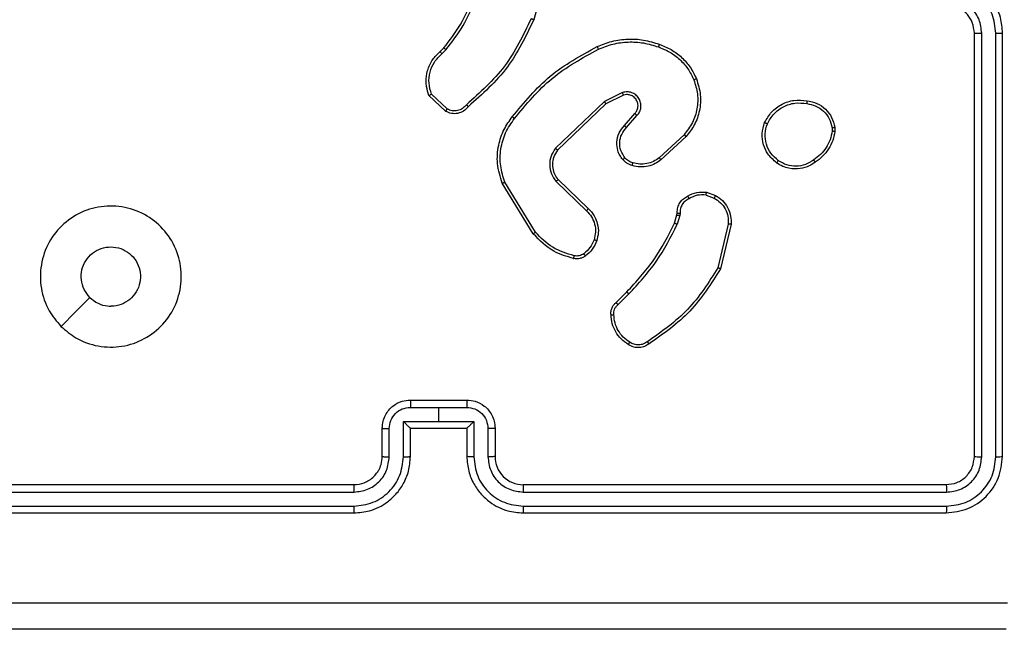
# Model space of a CAD drawing. Units: millimetres. Extents: x -4874 to 4839, y -3372 to 8409.
# Drawn here: x 191 to 261, y 2064 to 2107 of the extents above; entities that cross this region are included whole.
import ezdxf

# ---------------------------------------------------------------- set-up
doc = ezdxf.new("R2010")
doc.units = ezdxf.units.MM
doc.layers.add('Toestel 2D', color=7, linetype='Continuous', lineweight=20)

# ---------------------------------------------------------------- blocks, each defined once
blk = doc.blocks.new('1450')
at = {"color": 7, "linetype": 'Continuous', "lineweight": 25}
for p, q in [((963.4506, -21.9746), (963.3507, -22.3297)), ((966.4763, -25.4251), (966.4763, -22.4251)), ((966.5289, -25.4274), (966.5288, -22.4254)), ((966.6289, -25.4274), (966.6289, -22.4254)), ((966.6763, -25.4251), (966.6763, -22.4251)), ((962.6865, -22.5556), (962.7133, -22.5292)), ((962.6991, -22.5712), (962.7285, -22.5423)), ((962.7263, -22.979), (962.6081, -22.8664)), ((962.737, -22.9623), (962.6256, -22.8567)), ((963.9817, -22.8459), (963.8518, -22.9094)), ((963.9877, -22.8647), (963.8631, -22.9254)), ((963.8518, -22.9094), (963.5052, -23.241)), ((963.8631, -22.9254), (963.5204, -23.2534)), ((963.9945, -23.08), (964.0682, -22.9951)), ((964.0093, -23.0941), (964.0833, -23.0089)), ((965.4677, -23.0956), (965.4679, -23.1195)), ((965.4868, -23.0923), (965.487, -23.1218)), ((964.4172, -23.1445), (964.2411, -23.3079)), ((964.4314, -23.1578), (964.2534, -23.323)), ((963.5237, -23.4628), (963.7373, -23.6688)), ((963.3477, -23.8476), (963.1277, -23.4886)), ((963.3634, -23.8354), (963.1462, -23.4812)), ((963.5091, -23.4766), (963.7244, -23.6843)), ((964.5732, -23.5726), (964.6309, -23.5935)), ((964.5763, -23.5525), (964.6398, -23.5754)), ((964.3501, -23.7707), (964.3665, -23.7138)), ((964.3665, -23.7138), (964.3685, -23.6993)), ((964.3867, -23.717), (964.3688, -23.7794)), ((964.389, -23.7007), (964.3867, -23.717)), ((964.731, -23.7786), (964.6579, -24.0872)), ((964.7504, -23.7799), (964.6755, -24.095)), ((963.9352, -24.3345), (964.0109, -24.2588)), ((963.9487, -24.3503), (964.0254, -24.2736)), ((962.4763, -25.0251), (962.8763, -25.0251)), ((962.4762, -25.0771), (962.6763, -25.0771)), ((962.6763, -25.0771), (962.8765, -25.0771)), ((962.6763, -25.0771), (962.6763, -25.1772)), ((962.4262, -25.1772), (962.6763, -25.1772)), ((962.4262, -25.4274), (962.4262, -25.1772)), ((962.6763, -25.1772), (962.9265, -25.1772)), ((962.9265, -25.1772), (962.9265, -25.4274)), ((962.2763, -25.4251), (962.2763, -25.2251)), ((962.3261, -25.4274), (962.3261, -25.2272)), ((962.4763, -25.4251), (962.4763, -25.2251)), ((962.4763, -25.2251), (962.4763, -25.2251)), ((962.4763, -25.2251), (962.8763, -25.2251)), ((962.8763, -25.2251), (962.8763, -25.4251)), ((962.8764, -25.2251), (962.8763, -25.2251)), ((963.0266, -25.2272), (963.0266, -25.4274)), ((963.0763, -25.2251), (963.0763, -25.4251)), ((959.0763, -25.625), (962.0763, -25.625)), ((963.2763, -25.625), (966.2763, -25.625)), ((959.074, -25.6776), (962.076, -25.6775)), ((963.2767, -25.6775), (966.2787, -25.6776)), ((959.074, -25.7776), (962.076, -25.7776)), ((959.0763, -25.8251), (962.0763, -25.8251)), ((963.2763, -25.8251), (966.2763, -25.8251)), ((963.2767, -25.7776), (966.2787, -25.7776))]:
    blk.add_line(p, q, dxfattribs=at)
at = {"color": 7, "linetype": 'Continuous', "lineweight": 25, "flags": 128}
blk.add_lwpolyline([(959.998, -24.5034), (960.1004, -24.401), (960.2028, -24.2986)], dxfattribs=at)
at = {"color": 7, "linetype": 'Continuous', "lineweight": 25}
blk.add_arc((963.2763, -25.4251), 0.2, 179.99694, 270.00306, dxfattribs=at)
for points, knots in [([(966.6763, -22.4251), (966.6733, -22.3879), (966.6664, -22.3035), (966.6139, -22.201), (966.5437, -22.1232), (966.4699, -22.0711), (966.3789, -22.0328), (966.3114, -22.0277), (966.2763, -22.0251)], [0, 0, 0, 0, 0.177618, 0.403011, 0.534215, 0.677457, 0.832728, 1, 1, 1, 1]), ([(966.6289, -22.4254), (966.6233, -22.3796), (966.6121, -22.2881), (966.5321, -22.172), (966.4162, -22.0912), (966.3246, -22.0805), (966.2787, -22.0752)], [0, 0, 0, 0, 0.249908, 0.499855, 0.749544, 1, 1, 1, 1]), ([(962.7133, -22.5292), (962.7551, -22.4755), (962.8397, -22.367), (962.8938, -22.2404), (962.9212, -22.1765)], [0, 0, 0, 0, 0.494656, 1, 1, 1, 1]), ([(962.7285, -22.5423), (962.7715, -22.487), (962.8575, -22.3764), (962.9126, -22.2476), (962.9401, -22.1832)], [0, 0, 0, 0, 0.500012, 1, 1, 1, 1]), ([(966.5288, -22.4254), (966.525, -22.3926), (966.5174, -22.3271), (966.4596, -22.2443), (966.3767, -22.1872), (966.3113, -22.1793), (966.2787, -22.1753)], [0, 0, 0, 0, 0.250438, 0.500126, 0.750059, 1, 1, 1, 1]), ([(966.4763, -22.4251), (966.4735, -22.3994), (966.4681, -22.3514), (966.429, -22.2902), (966.3814, -22.2517), (966.3286, -22.2292), (966.2947, -22.2265), (966.2763, -22.2251)], [0, 0, 0, 0, 0.244441, 0.45735, 0.675435, 0.82455, 1, 1, 1, 1]), ([(963.3319, -22.3234), (963.2759, -22.4403), (963.1638, -22.674), (962.9699, -22.846), (962.873, -22.932)], [0, 0, 0, 0, 0.499997, 1, 1, 1, 1]), ([(963.3507, -22.3297), (963.2952, -22.4465), (963.1826, -22.6832), (962.9867, -22.8575), (962.8874, -22.9459)], [0, 0, 0, 0, 0.493272, 1, 1, 1, 1]), ([(963.3507, -22.3297), (963.3505, -22.3297), (963.3501, -22.3296), (963.3473, -22.3286), (963.3438, -22.3275), (963.3404, -22.3263), (963.3364, -22.3249), (963.3334, -22.3239), (963.3319, -22.3234)], [0, 0, 0, 0, 0.201488, 0.434637, 0.563151, 0.700401, 0.846246, 1, 1, 1, 1]), ([(963.8012, -22.5204), (963.8354, -22.5066), (963.9055, -22.4784), (964.0174, -22.4641), (964.1322, -22.4695), (964.2043, -22.4922), (964.2415, -22.5039)], [0, 0, 0, 0, 0.243396, 0.500006, 0.742016, 1, 1, 1, 1]), ([(963.81, -22.5387), (963.8439, -22.5252), (963.9117, -22.4982), (964.0209, -22.485), (964.1308, -22.4901), (964.2004, -22.512), (964.2352, -22.523)], [0, 0, 0, 0, 0.249943, 0.499987, 0.750051, 1, 1, 1, 1]), ([(966.4763, -22.4251), (966.4765, -22.4251), (966.477, -22.4251), (966.4802, -22.4252), (966.485, -22.4253), (966.4916, -22.4253), (966.4997, -22.4254), (966.5088, -22.4254), (966.5187, -22.4254), (966.5254, -22.4254), (966.5288, -22.4254)], [0, 0, 0, 0, 0.12517, 0.250179, 0.375211, 0.499975, 0.624758, 0.749819, 0.874953, 1, 1, 1, 1]), ([(966.6289, -22.4254), (966.6352, -22.4254), (966.6477, -22.4254), (966.6634, -22.4253), (966.6742, -22.4252), (966.6756, -22.4251), (966.6763, -22.4251)], [0, 0, 0, 0, 0.250156, 0.499852, 0.749667, 1, 1, 1, 1]), ([(962.6081, -22.8664), (962.6012, -22.8458), (962.5906, -22.8141), (962.5861, -22.7545), (962.5946, -22.6876), (962.6286, -22.6118), (962.6679, -22.5736), (962.6865, -22.5556)], [0, 0, 0, 0, 0.190174, 0.290651, 0.522247, 0.77514, 1, 1, 1, 1]), ([(962.6865, -22.5556), (962.6866, -22.5558), (962.687, -22.5563), (962.6899, -22.5599), (962.6942, -22.5651), (962.6975, -22.5692), (962.6991, -22.5712)], [0, 0, 0, 0, 0.250245, 0.500124, 0.749653, 1, 1, 1, 1]), ([(962.7133, -22.5292), (962.7135, -22.5295), (962.7141, -22.53), (962.7182, -22.5335), (962.7232, -22.5378), (962.7267, -22.5408), (962.7285, -22.5423)], [0, 0, 0, 0, 0.279915, 0.5589956, 0.779631, 1, 1, 1, 1]), ([(963.1988, -23.0177), (963.2833, -22.9155), (963.4522, -22.7111), (963.6849, -22.584), (963.8012, -22.5204)], [0, 0, 0, 0, 0.50013, 1, 1, 1, 1]), ([(963.2148, -23.0302), (963.2983, -22.9293), (963.4653, -22.7275), (963.6951, -22.6016), (963.81, -22.5387)], [0, 0, 0, 0, 0.499997, 1, 1, 1, 1]), ([(963.8012, -22.5204), (963.8014, -22.5207), (963.8017, -22.5212), (963.8037, -22.5254), (963.8066, -22.5315), (963.8088, -22.5363), (963.81, -22.5387)], [0, 0, 0, 0, 0.250683, 0.500127, 0.749692, 1, 1, 1, 1]), ([(964.2415, -22.5039), (964.2415, -22.5042), (964.2414, -22.5046), (964.2405, -22.5076), (964.2393, -22.5112), (964.2381, -22.5146), (964.2368, -22.5186), (964.2357, -22.5215), (964.2352, -22.523)], [0, 0, 0, 0, 0.2092407, 0.4453022, 0.573478, 0.7088104, 0.8514028, 1, 1, 1, 1]), ([(964.2352, -22.523), (964.2627, -22.5339), (964.3175, -22.5558), (964.3881, -22.6102), (964.4478, -22.6763), (964.4738, -22.7294), (964.4868, -22.7559)], [0, 0, 0, 0, 0.249932, 0.500007, 0.750078, 1, 1, 1, 1]), ([(964.2415, -22.5039), (964.2703, -22.5153), (964.3279, -22.5381), (964.402, -22.5949), (964.4643, -22.6645), (964.4913, -22.7202), (964.5049, -22.748)], [0, 0, 0, 0, 0.250004, 0.500008, 0.750006, 1, 1, 1, 1]), ([(962.6256, -22.8567), (962.6182, -22.8313), (962.6034, -22.7807), (962.6122, -22.701), (962.6428, -22.6269), (962.6804, -22.5898), (962.6991, -22.5712)], [0, 0, 0, 0, 0.249978, 0.499964, 0.749816, 1, 1, 1, 1]), ([(964.4868, -22.7559), (964.4973, -22.7891), (964.5183, -22.8556), (964.5129, -22.9611), (964.4815, -23.062), (964.4386, -23.117), (964.4172, -23.1445)], [0, 0, 0, 0, 0.249994, 0.49997, 0.749878, 1, 1, 1, 1]), ([(964.5049, -22.748), (964.5166, -22.7858), (964.5396, -22.8595), (964.5307, -22.9735), (964.4958, -23.0763), (964.4525, -23.1311), (964.4314, -23.1578)], [0, 0, 0, 0, 0.26842, 0.524563, 0.768403, 1, 1, 1, 1]), ([(964.5049, -22.748), (964.5046, -22.7482), (964.504, -22.7485), (964.4999, -22.7503), (964.494, -22.7529), (964.4892, -22.7549), (964.4868, -22.7559)], [0, 0, 0, 0, 0.249753, 0.499782, 0.749709, 1, 1, 1, 1]), ([(962.6081, -22.8665), (962.6083, -22.8663), (962.6087, -22.8661), (962.6115, -22.8645), (962.6149, -22.8627), (962.618, -22.8609), (962.6217, -22.8589), (962.6243, -22.8574), (962.6256, -22.8567)], [0, 0, 0, 0, 0.213656, 0.450719, 0.578522, 0.712782, 0.853545, 1, 1, 1, 1]), ([(964.0833, -23.0089), (964.0901, -23.0003), (964.1038, -22.9831), (964.1125, -22.9506), (964.1105, -22.9175), (964.0979, -22.8867), (964.0759, -22.8616), (964.0469, -22.8454), (964.0139, -22.8388), (963.9924, -22.8435), (963.9817, -22.8459)], [0, 0, 0, 0, 0.125102, 0.250174, 0.374956, 0.500007, 0.624893, 0.749998, 0.875001, 1, 1, 1, 1]), ([(963.9877, -22.8647), (963.9876, -22.8644), (963.9875, -22.8637), (963.9862, -22.8595), (963.9841, -22.8533), (963.9825, -22.8484), (963.9817, -22.8459)], [0, 0, 0, 0, 0.249789, 0.499844, 0.749512, 1, 1, 1, 1]), ([(964.0682, -22.9951), (964.0737, -22.9884), (964.0847, -22.9749), (964.0914, -22.9506), (964.091, -22.9263), (964.083, -22.9014), (964.0676, -22.8819), (964.0501, -22.8699), (964.0321, -22.8624), (964.0106, -22.8592), (963.9948, -22.863), (963.9877, -22.8647)], [0, 0, 0, 0, 0.121966, 0.248438, 0.350805, 0.467227, 0.616985, 0.696792, 0.769103, 0.895957, 1, 1, 1, 1]), ([(964.989, -23.0586), (965.0039, -23.0325), (965.0343, -22.9795), (965.109, -22.9255), (965.1973, -22.895), (965.2582, -22.9008), (965.2895, -22.9038)], [0, 0, 0, 0, 0.2453269, 0.500048, 0.7427187, 1, 1, 1, 1]), ([(965.2895, -22.9038), (965.2896, -22.904), (965.2897, -22.9046), (965.2893, -22.9079), (965.2889, -22.9117), (965.2884, -22.9153), (965.2879, -22.9194), (965.2875, -22.9223), (965.2872, -22.9238)], [0, 0, 0, 0, 0.218985, 0.458072, 0.585685, 0.718408, 0.856691, 1, 1, 1, 1]), ([(965.2895, -22.9038), (965.3137, -22.9086), (965.3619, -22.9184), (965.4226, -22.9615), (965.4687, -23.0203), (965.4807, -23.0681), (965.4868, -23.0923)], [0, 0, 0, 0, 0.249991, 0.500011, 0.746644, 1, 1, 1, 1]), ([(962.8874, -22.9459), (962.877, -22.9572), (962.8561, -22.9796), (962.8127, -22.9958), (962.767, -22.9973), (962.7398, -22.9851), (962.7263, -22.979)], [0, 0, 0, 0, 0.25494, 0.506608, 0.754939, 1, 1, 1, 1]), ([(962.7263, -22.979), (962.7264, -22.9788), (962.7267, -22.9785), (962.7284, -22.9758), (962.7305, -22.9726), (962.7324, -22.9696), (962.7346, -22.9661), (962.7362, -22.9636), (962.737, -22.9623)], [0, 0, 0, 0, 0.21552, 0.453392, 0.58118, 0.714955, 0.854825, 1, 1, 1, 1]), ([(962.873, -22.932), (962.8645, -22.9416), (962.8474, -22.9607), (962.8113, -22.9755), (962.7722, -22.9777), (962.7487, -22.9675), (962.737, -22.9623)], [0, 0, 0, 0, 0.2499678, 0.499886, 0.7496107, 1, 1, 1, 1]), ([(962.8874, -22.9459), (962.8872, -22.9457), (962.8868, -22.9453), (962.8843, -22.9429), (962.8815, -22.9402), (962.8789, -22.9377), (962.8761, -22.935), (962.874, -22.933), (962.873, -22.932)], [0, 0, 0, 0, 0.228364, 0.470332, 0.596841, 0.727403, 0.862052, 1, 1, 1, 1]), ([(963.8631, -22.9254), (963.863, -22.9253), (963.8628, -22.9249), (963.8612, -22.9226), (963.8592, -22.9197), (963.8571, -22.9168), (963.8546, -22.9133), (963.8528, -22.9107), (963.8518, -22.9094)], [0, 0, 0, 0, 0.194196, 0.425343, 0.554744, 0.693693, 0.842441, 1, 1, 1, 1]), ([(965.008, -23.0667), (965.0222, -23.0423), (965.0508, -22.9933), (965.1208, -22.9428), (965.2026, -22.9153), (965.259, -22.921), (965.2872, -22.9238)], [0, 0, 0, 0, 0.249959, 0.499921, 0.749753, 1, 1, 1, 1]), ([(965.2872, -22.9238), (965.3092, -22.9283), (965.3532, -22.9372), (965.4092, -22.9763), (965.4513, -23.0302), (965.4622, -23.0738), (965.4677, -23.0956)], [0, 0, 0, 0, 0.249949, 0.49992, 0.74976, 1, 1, 1, 1]), ([(963.1277, -23.4886), (963.1135, -23.4427), (963.0864, -23.3549), (963.097, -23.2222), (963.1342, -23.108), (963.178, -23.0467), (963.1988, -23.0177)], [0, 0, 0, 0, 0.286587, 0.54881, 0.786609, 1, 1, 1, 1]), ([(963.1462, -23.4812), (963.1341, -23.4431), (963.1099, -23.3667), (963.1136, -23.2456), (963.1458, -23.1287), (963.1918, -23.063), (963.2148, -23.0302)], [0, 0, 0, 0, 0.249989, 0.49996, 0.74989, 1, 1, 1, 1]), ([(963.2148, -23.0302), (963.2135, -23.0293), (963.2111, -23.0274), (963.2077, -23.0247), (963.2048, -23.0225), (963.2018, -23.0201), (963.1993, -23.0182), (963.199, -23.0179), (963.1988, -23.0177)], [0, 0, 0, 0, 0.150047, 0.293123, 0.429119, 0.557155, 0.792986, 1, 1, 1, 1]), ([(964.0682, -22.9951), (964.0683, -22.9951), (964.0686, -22.9953), (964.0703, -22.9969), (964.0728, -22.9992), (964.0756, -23.0019), (964.0792, -23.0051), (964.0819, -23.0076), (964.0833, -23.0089)], [0, 0, 0, 0, 0.156045, 0.374399, 0.507017, 0.655448, 0.819977, 1, 1, 1, 1]), ([(963.9823, -23.3216), (963.9746, -23.3113), (963.96, -23.2916), (963.9436, -23.2499), (963.9371, -23.1956), (963.952, -23.1309), (963.9805, -23.0967), (963.9945, -23.08)], [0, 0, 0, 0, 0.145254, 0.275985, 0.502105, 0.756325, 1, 1, 1, 1]), ([(963.9978, -23.3089), (963.9868, -23.2923), (963.9649, -23.2593), (963.9577, -23.1991), (963.971, -23.1399), (963.9965, -23.1094), (964.0093, -23.0941)], [0, 0, 0, 0, 0.249939, 0.499876, 0.749637, 1, 1, 1, 1]), ([(963.9945, -23.08), (963.9946, -23.0802), (963.995, -23.0805), (963.9972, -23.0827), (964, -23.0853), (964.0027, -23.0879), (964.0059, -23.0909), (964.0081, -23.093), (964.0093, -23.0941)], [0, 0, 0, 0, 0.206414, 0.441141, 0.569472, 0.705601, 0.849325, 1, 1, 1, 1]), ([(965.0736, -23.3441), (965.051, -23.3243), (965.0105, -23.2888), (964.9773, -23.2142), (964.9663, -23.136), (964.9814, -23.0843), (964.989, -23.0586)], [0, 0, 0, 0, 0.277674, 0.499897, 0.750878, 1, 1, 1, 1]), ([(964.989, -23.0586), (964.9892, -23.0587), (964.9897, -23.0589), (964.9928, -23.0602), (964.9964, -23.0618), (964.9998, -23.0633), (965.0038, -23.0649), (965.0065, -23.0661), (965.008, -23.0667)], [0, 0, 0, 0, 0.216902, 0.455759, 0.582998, 0.716597, 0.855513, 1, 1, 1, 1]), ([(965.0858, -23.3282), (965.0671, -23.3121), (965.0297, -23.28), (964.9979, -23.2121), (964.9876, -23.1378), (965.0012, -23.0904), (965.008, -23.0667)], [0, 0, 0, 0, 0.25024, 0.500072, 0.750041, 1, 1, 1, 1]), ([(965.4677, -23.0956), (965.4702, -23.0952), (965.4753, -23.0944), (965.4816, -23.0934), (965.4859, -23.0926), (965.4865, -23.0924), (965.4868, -23.0923)], [0, 0, 0, 0, 0.250064, 0.499992, 0.750079, 1, 1, 1, 1]), ([(964.4314, -23.1578), (964.4312, -23.1576), (964.4307, -23.1571), (964.4275, -23.1541), (964.4228, -23.1497), (964.419, -23.1463), (964.4172, -23.1445)], [0, 0, 0, 0, 0.249727, 0.49996, 0.749616, 1, 1, 1, 1]), ([(965.4679, -23.1195), (965.4638, -23.14), (965.4555, -23.181), (965.4264, -23.237), (965.3876, -23.2868), (965.3538, -23.3113), (965.3368, -23.3236)], [0, 0, 0, 0, 0.249925, 0.499969, 0.75009, 1, 1, 1, 1]), ([(965.487, -23.1218), (965.4828, -23.1434), (965.4743, -23.1868), (965.4438, -23.2465), (965.4024, -23.2999), (965.366, -23.3263), (965.3477, -23.3396)], [0, 0, 0, 0, 0.246996, 0.495973, 0.746962, 1, 1, 1, 1]), ([(965.487, -23.1218), (965.4867, -23.1218), (965.4859, -23.1218), (965.4809, -23.1212), (965.4746, -23.1204), (965.4701, -23.1198), (965.4679, -23.1195)], [0, 0, 0, 0, 0.279936, 0.559231, 0.779351, 1, 1, 1, 1]), ([(963.5052, -23.241), (963.4934, -23.259), (963.4698, -23.2949), (963.4608, -23.3596), (963.4722, -23.4239), (963.4968, -23.4591), (963.5091, -23.4766)], [0, 0, 0, 0, 0.250295, 0.500119, 0.750036, 1, 1, 1, 1]), ([(963.5204, -23.2534), (963.5102, -23.269), (963.4896, -23.3001), (963.4811, -23.355), (963.4879, -23.3978), (963.5021, -23.4338), (963.5151, -23.4513), (963.5237, -23.4628)], [0, 0, 0, 0, 0.24419, 0.489921, 0.713045, 0.811038, 1, 1, 1, 1]), ([(963.5204, -23.2534), (963.5202, -23.2532), (963.5197, -23.2529), (963.5162, -23.2501), (963.5112, -23.246), (963.5072, -23.2427), (963.5052, -23.241)], [0, 0, 0, 0, 0.249899, 0.500134, 0.749842, 1, 1, 1, 1]), ([(963.9823, -23.3216), (963.9826, -23.3214), (963.9831, -23.3211), (963.9867, -23.3182), (963.9918, -23.314), (963.9958, -23.3106), (963.9978, -23.3089)], [0, 0, 0, 0, 0.250256, 0.500019, 0.74986, 1, 1, 1, 1]), ([(964.0481, -23.3635), (964.0357, -23.3588), (964.0218, -23.3537), (964.0073, -23.3439), (963.9966, -23.3363), (963.9885, -23.3279), (963.9823, -23.3216)], [0, 0, 0, 0, 0.499397, 0.560101, 0.663839, 1, 1, 1, 1]), ([(964.0542, -23.3447), (964.0435, -23.3407), (964.0222, -23.3327), (964.0059, -23.3168), (963.9978, -23.3089)], [0, 0, 0, 0, 0.499941, 1, 1, 1, 1]), ([(964.2534, -23.323), (964.24, -23.3327), (964.2123, -23.3526), (964.1619, -23.3699), (964.1054, -23.3764), (964.0676, -23.3679), (964.0481, -23.3635)], [0, 0, 0, 0, 0.226424, 0.468585, 0.72644, 1, 1, 1, 1]), ([(964.2411, -23.3079), (964.2276, -23.3175), (964.2006, -23.3367), (964.1527, -23.3517), (964.1027, -23.356), (964.0704, -23.3484), (964.0542, -23.3447)], [0, 0, 0, 0, 0.250024, 0.499983, 0.749974, 1, 1, 1, 1]), ([(964.2534, -23.323), (964.2532, -23.3228), (964.2528, -23.3223), (964.2501, -23.3188), (964.246, -23.3138), (964.2428, -23.3099), (964.2411, -23.3079)], [0, 0, 0, 0, 0.249726, 0.499714, 0.749569, 1, 1, 1, 1]), ([(965.3368, -23.3236), (965.3178, -23.3358), (965.2799, -23.3603), (965.2122, -23.3716), (965.144, -23.363), (965.1053, -23.3398), (965.0858, -23.3282)], [0, 0, 0, 0, 0.249964, 0.499942, 0.749787, 1, 1, 1, 1]), ([(965.3477, -23.3396), (965.3476, -23.3394), (965.3474, -23.3389), (965.3457, -23.3363), (965.3436, -23.3333), (965.3416, -23.3304), (965.3393, -23.3271), (965.3377, -23.3248), (965.3368, -23.3236)], [0, 0, 0, 0, 0.2182649, 0.4569385, 0.5845408, 0.7174116, 0.8564437, 1, 1, 1, 1]), ([(964.0481, -23.3635), (964.0483, -23.3632), (964.0486, -23.3626), (964.05, -23.3584), (964.052, -23.3521), (964.0535, -23.3472), (964.0542, -23.3447)], [0, 0, 0, 0, 0.250161, 0.500105, 0.750005, 1, 1, 1, 1]), ([(965.0736, -23.3441), (965.0738, -23.3439), (965.0744, -23.3435), (965.0773, -23.3399), (965.0813, -23.3346), (965.0843, -23.3304), (965.0858, -23.3282)], [0, 0, 0, 0, 0.250155, 0.499797, 0.749901, 1, 1, 1, 1]), ([(965.3477, -23.3396), (965.3337, -23.3491), (965.3015, -23.3711), (965.2371, -23.39), (965.1717, -23.388), (965.1148, -23.3704), (965.0877, -23.3531), (965.0736, -23.3441)], [0, 0, 0, 0, 0.172901, 0.397073, 0.672254, 0.829696, 1, 1, 1, 1]), ([(963.5237, -23.4628), (963.5235, -23.4631), (963.5232, -23.4636), (963.5198, -23.4668), (963.5149, -23.4714), (963.511, -23.4749), (963.5091, -23.4766)], [0, 0, 0, 0, 0.250371, 0.499741, 0.749866, 1, 1, 1, 1]), ([(963.1277, -23.4886), (963.128, -23.4885), (963.1286, -23.4883), (963.1329, -23.4867), (963.139, -23.4842), (963.1438, -23.4822), (963.1462, -23.4812)], [0, 0, 0, 0, 0.250034, 0.500032, 0.749835, 1, 1, 1, 1]), ([(964.3685, -23.6993), (964.3691, -23.6864), (964.3703, -23.6608), (964.3866, -23.626), (964.4107, -23.5974), (964.4321, -23.5857), (964.4426, -23.58)], [0, 0, 0, 0, 0.259334, 0.512451, 0.759332, 1, 1, 1, 1]), ([(964.4525, -23.5981), (964.443, -23.6032), (964.4241, -23.6134), (964.4032, -23.6386), (964.39, -23.6685), (964.3893, -23.69), (964.389, -23.7007)], [0, 0, 0, 0, 0.250074, 0.499961, 0.749938, 1, 1, 1, 1]), ([(964.4426, -23.58), (964.4636, -23.5693), (964.5057, -23.5479), (964.5528, -23.551), (964.5763, -23.5525)], [0, 0, 0, 0, 0.499989, 1, 1, 1, 1]), ([(964.4426, -23.58), (964.4427, -23.5802), (964.4431, -23.5807), (964.4448, -23.5838), (964.4467, -23.5873), (964.4484, -23.5906), (964.4504, -23.5942), (964.4518, -23.5968), (964.4525, -23.5981)], [0, 0, 0, 0, 0.227363, 0.468673, 0.595361, 0.726423, 0.861518, 1, 1, 1, 1]), ([(964.5732, -23.5726), (964.5519, -23.5714), (964.5094, -23.5689), (964.4714, -23.5884), (964.4525, -23.5981)], [0, 0, 0, 0, 0.499993, 1, 1, 1, 1]), ([(964.5732, -23.5726), (964.5735, -23.5711), (964.574, -23.5682), (964.5747, -23.5642), (964.5753, -23.5606), (964.5759, -23.5567), (964.5764, -23.5533), (964.5763, -23.5528), (964.5763, -23.5525)], [0, 0, 0, 0, 0.141178, 0.278138, 0.409867, 0.537194, 0.777678, 1, 1, 1, 1]), ([(964.6398, -23.5754), (964.6397, -23.5758), (964.6395, -23.5765), (964.6371, -23.5814), (964.6341, -23.5873), (964.6319, -23.5914), (964.6309, -23.5935)], [0, 0, 0, 0, 0.280094, 0.559, 0.779401, 1, 1, 1, 1]), ([(964.6309, -23.5935), (964.6465, -23.6036), (964.6778, -23.624), (964.7109, -23.6698), (964.7311, -23.7226), (964.731, -23.76), (964.731, -23.7786)], [0, 0, 0, 0, 0.250055, 0.500009, 0.749947, 1, 1, 1, 1]), ([(964.6398, -23.5754), (964.6571, -23.5866), (964.6917, -23.609), (964.7292, -23.661), (964.751, -23.7198), (964.7506, -23.7609), (964.7504, -23.7799)], [0, 0, 0, 0, 0.250076, 0.500007, 0.769738, 1, 1, 1, 1]), ([(959.9979, -24.5034), (959.9678, -24.4678), (959.9015, -24.3894), (959.8495, -24.2354), (959.8492, -24.065), (959.905, -23.9031), (960.0124, -23.7702), (960.1568, -23.6783), (960.3239, -23.6418), (960.4946, -23.6606), (960.6476, -23.736), (960.7688, -23.858), (960.8419, -24.0117), (960.8593, -24.1826), (960.8208, -24.3487), (960.7279, -24.4932), (960.5935, -24.5983), (960.4313, -24.6534), (960.2605, -24.6508), (960.1087, -24.598), (960.0319, -24.5324), (959.9979, -24.5034)], [0, 0, 0, 0, 0.044524, 0.097907, 0.151704, 0.205543, 0.258937, 0.312784, 0.366707, 0.419997, 0.474539, 0.527073, 0.58204, 0.634415, 0.68905, 0.742523, 0.796172, 0.849853, 0.903703, 0.957431, 1, 1, 1, 1]), ([(963.7373, -23.6688), (963.7371, -23.6691), (963.7367, -23.6698), (963.7333, -23.674), (963.729, -23.679), (963.7259, -23.6825), (963.7244, -23.6843)], [0, 0, 0, 0, 0.279433, 0.559062, 0.779673, 1, 1, 1, 1]), ([(963.7373, -23.6688), (963.7408, -23.6719), (963.7505, -23.6808), (963.7673, -23.7), (963.7875, -23.7309), (963.8061, -23.7788), (963.8128, -23.8373), (963.8023, -23.8775), (963.7976, -23.8956)], [0, 0, 0, 0, 0.056631, 0.1590129, 0.3070384, 0.5005982, 0.7753712, 1, 1, 1, 1]), ([(963.7244, -23.6843), (963.7374, -23.6979), (963.7635, -23.7252), (963.7853, -23.778), (963.7927, -23.8347), (963.7836, -23.8713), (963.779, -23.8896)], [0, 0, 0, 0, 0.249965, 0.499978, 0.749845, 1, 1, 1, 1]), ([(964.3665, -23.7138), (964.3669, -23.7139), (964.3676, -23.7141), (964.373, -23.715), (964.3797, -23.7161), (964.3844, -23.7167), (964.3867, -23.717)], [0, 0, 0, 0, 0.2798563, 0.5591985, 0.7795691, 1, 1, 1, 1]), ([(964.3685, -23.6993), (964.3688, -23.6994), (964.3693, -23.6996), (964.3729, -23.6999), (964.3769, -23.7001), (964.3805, -23.7003), (964.3846, -23.7005), (964.3875, -23.7007), (964.389, -23.7007)], [0, 0, 0, 0, 0.228501, 0.470234, 0.596778, 0.727458, 0.862, 1, 1, 1, 1]), ([(964.0109, -24.2588), (964.0788, -24.1853), (964.2146, -24.0384), (964.3049, -23.8599), (964.3501, -23.7707)], [0, 0, 0, 0, 0.499993, 1, 1, 1, 1]), ([(964.0254, -24.2736), (964.0941, -24.1992), (964.2315, -24.0504), (964.323, -23.8697), (964.3688, -23.7794)], [0, 0, 0, 0, 0.499992, 1, 1, 1, 1]), ([(964.3501, -23.7707), (964.3504, -23.7709), (964.3511, -23.7713), (964.3561, -23.7736), (964.3623, -23.7765), (964.3666, -23.7784), (964.3688, -23.7794)], [0, 0, 0, 0, 0.279801, 0.558825, 0.779224, 1, 1, 1, 1]), ([(964.7504, -23.7799), (964.75, -23.7799), (964.7494, -23.78), (964.745, -23.7798), (964.7386, -23.7793), (964.7335, -23.7788), (964.731, -23.7786)], [0, 0, 0, 0, 0.25001, 0.499624, 0.749404, 1, 1, 1, 1]), ([(963.3477, -23.8476), (963.348, -23.8474), (963.3486, -23.8471), (963.3522, -23.8444), (963.3573, -23.8403), (963.3614, -23.8371), (963.3634, -23.8354)], [0, 0, 0, 0, 0.250102, 0.50047, 0.749838, 1, 1, 1, 1]), ([(963.6342, -24.0221), (963.5856, -24.008), (963.4749, -23.9761), (963.3934, -23.8937), (963.3477, -23.8476)], [0, 0, 0, 0, 0.439093, 1, 1, 1, 1]), ([(963.6385, -24.003), (963.5854, -23.9869), (963.4793, -23.9547), (963.402, -23.8752), (963.3634, -23.8354)], [0, 0, 0, 0, 0.4999855, 1, 1, 1, 1]), ([(960.2028, -24.2985), (960.1878, -24.2802), (960.1577, -24.2436), (960.1388, -24.1736), (960.1427, -24.1021), (960.1704, -24.0357), (960.2184, -23.9823), (960.2815, -23.9477), (960.3524, -23.936), (960.4233, -23.9485), (960.4859, -23.9837), (960.5334, -24.0375), (960.5604, -24.1041), (960.5638, -24.1758), (960.5433, -24.2446), (960.5012, -24.3029), (960.4421, -24.3438), (960.3889, -24.3589), (960.3584, -24.3598), (960.3514, -24.3601)], [0, 0, 0, 0, 0.0612961, 0.1225918, 0.1839094, 0.245276, 0.3066597, 0.368107, 0.4295199, 0.4909258, 0.5522288, 0.6135361, 0.6747863, 0.7361018, 0.7974274, 0.8588411, 0.920276, 0.98171, 1, 1, 1, 1]), ([(963.779, -23.8896), (963.7706, -23.9089), (963.7538, -23.9474), (963.7218, -23.9748), (963.7058, -23.9885)], [0, 0, 0, 0, 0.500005, 1, 1, 1, 1]), ([(963.7976, -23.8956), (963.7884, -23.9168), (963.77, -23.9592), (963.7349, -23.9892), (963.7173, -24.0041)], [0, 0, 0, 0, 0.499982, 1, 1, 1, 1]), ([(963.7976, -23.8956), (963.7973, -23.8956), (963.7967, -23.8954), (963.7925, -23.8941), (963.7863, -23.8921), (963.7814, -23.8904), (963.779, -23.8896)], [0, 0, 0, 0, 0.249845, 0.499637, 0.749545, 1, 1, 1, 1]), ([(963.6342, -24.0221), (963.6343, -24.0218), (963.6345, -24.0212), (963.6355, -24.0169), (963.6369, -24.0106), (963.638, -24.0055), (963.6385, -24.003)], [0, 0, 0, 0, 0.249999, 0.499879, 0.749691, 1, 1, 1, 1]), ([(963.7173, -24.0041), (963.7113, -24.008), (963.6992, -24.0158), (963.6784, -24.0224), (963.6563, -24.0252), (963.6416, -24.0231), (963.6342, -24.0221)], [0, 0, 0, 0, 0.24397, 0.491893, 0.743945, 1, 1, 1, 1]), ([(963.7058, -23.9885), (963.7008, -23.9917), (963.6908, -23.998), (963.6738, -24.0033), (963.6561, -24.0055), (963.6443, -24.0038), (963.6385, -24.003)], [0, 0, 0, 0, 0.249941, 0.500025, 0.750062, 1, 1, 1, 1]), ([(963.7173, -24.0041), (963.7171, -24.0038), (963.7166, -24.0032), (963.7136, -23.9991), (963.7098, -23.994), (963.7072, -23.9903), (963.7058, -23.9885)], [0, 0, 0, 0, 0.279488, 0.558927, 0.779358, 1, 1, 1, 1]), ([(964.6579, -24.0872), (964.5919, -24.1911), (964.46, -24.399), (964.2586, -24.5407), (964.1579, -24.6116)], [0, 0, 0, 0, 0.500002, 1, 1, 1, 1]), ([(964.6755, -24.095), (964.6753, -24.095), (964.6749, -24.0949), (964.6723, -24.0937), (964.669, -24.0923), (964.6658, -24.0909), (964.6621, -24.0891), (964.6593, -24.0878), (964.6579, -24.0872)], [0, 0, 0, 0, 0.201223, 0.435028, 0.563564, 0.700715, 0.846478, 1, 1, 1, 1]), ([(964.6755, -24.095), (964.6088, -24.2006), (964.4754, -24.4118), (964.2711, -24.5555), (964.169, -24.6273)], [0, 0, 0, 0, 0.499991, 1, 1, 1, 1]), ([(960.2028, -24.2985), (960.2212, -24.3136), (960.2578, -24.3436), (960.3124, -24.3587), (960.3436, -24.3598), (960.3514, -24.3601)], [0, 0, 0, 0, 0.428898, 0.857807, 1, 1, 1, 1]), ([(964.0109, -24.2588), (964.011, -24.2589), (964.0111, -24.259), (964.012, -24.2599), (964.0133, -24.2613), (964.0151, -24.2631), (964.0173, -24.2654), (964.0198, -24.268), (964.0225, -24.2708), (964.0244, -24.2727), (964.0254, -24.2736)], [0, 0, 0, 0, 0.125036, 0.249905, 0.375335, 0.500049, 0.624653, 0.749805, 0.875077, 1, 1, 1, 1]), ([(963.8991, -24.4208), (963.8987, -24.4122), (963.8979, -24.395), (963.9056, -24.3707), (963.9179, -24.3498), (963.9296, -24.3395), (963.9352, -24.3345)], [0, 0, 0, 0, 0.262956, 0.52494, 0.770698, 1, 1, 1, 1]), ([(963.9194, -24.42), (963.919, -24.4134), (963.9182, -24.4001), (963.9238, -24.3808), (963.9337, -24.3634), (963.9437, -24.3546), (963.9487, -24.3503)], [0, 0, 0, 0, 0.250042, 0.499958, 0.749976, 1, 1, 1, 1]), ([(963.9352, -24.3345), (963.9353, -24.3347), (963.9356, -24.3351), (963.9378, -24.3377), (963.9404, -24.3407), (963.9428, -24.3435), (963.9456, -24.3468), (963.9477, -24.3491), (963.9487, -24.3503)], [0, 0, 0, 0, 0.212725, 0.449958, 0.577919, 0.712261, 0.853093, 1, 1, 1, 1]), ([(963.8991, -24.4208), (963.8994, -24.4209), (963.9, -24.421), (963.9045, -24.4209), (963.9101, -24.4206), (963.9153, -24.4203), (963.918, -24.4201), (963.9194, -24.42)], [0, 0, 0, 0, 0.241775, 0.488849, 0.741061, 0.86981, 1, 1, 1, 1]), ([(964.0214, -24.6319), (964.004, -24.6196), (963.9692, -24.5951), (963.931, -24.5433), (963.905, -24.4844), (963.9011, -24.442), (963.8991, -24.4208)], [0, 0, 0, 0, 0.249981, 0.49999, 0.749994, 1, 1, 1, 1]), ([(964.0326, -24.6158), (964.0164, -24.6044), (963.9841, -24.5817), (963.9486, -24.5337), (963.9247, -24.479), (963.9211, -24.4397), (963.9194, -24.42)], [0, 0, 0, 0, 0.250015, 0.500013, 0.749967, 1, 1, 1, 1]), ([(964.0214, -24.6319), (964.0216, -24.6317), (964.022, -24.6314), (964.0239, -24.6287), (964.026, -24.6256), (964.028, -24.6227), (964.0302, -24.6194), (964.0318, -24.617), (964.0326, -24.6158)], [0, 0, 0, 0, 0.222231, 0.462522, 0.589561, 0.721593, 0.85863, 1, 1, 1, 1]), ([(964.169, -24.6273), (964.1588, -24.634), (964.1378, -24.6478), (964.0995, -24.6555), (964.0583, -24.6523), (964.0339, -24.6388), (964.0214, -24.6319)], [0, 0, 0, 0, 0.23028, 0.473688, 0.730256, 1, 1, 1, 1]), ([(964.1579, -24.6116), (964.1485, -24.6178), (964.1297, -24.6301), (964.096, -24.6362), (964.062, -24.6324), (964.0424, -24.6213), (964.0326, -24.6158)], [0, 0, 0, 0, 0.2500761, 0.5000205, 0.7499183, 1, 1, 1, 1]), ([(964.169, -24.6273), (964.1688, -24.6271), (964.1685, -24.6267), (964.1666, -24.624), (964.1645, -24.621), (964.1625, -24.6182), (964.1603, -24.615), (964.1587, -24.6127), (964.1579, -24.6116)], [0, 0, 0, 0, 0.22791, 0.470339, 0.596932, 0.727561, 0.862061, 1, 1, 1, 1]), ([(962.2763, -25.2251), (962.2775, -25.2085), (962.2798, -25.1763), (962.2973, -25.1324), (962.3217, -25.0958), (962.3595, -25.0595), (962.4118, -25.0308), (962.4562, -25.0268), (962.4763, -25.0251)], [0, 0, 0, 0, 0.158488, 0.307463, 0.446965, 0.576911, 0.80732, 1, 1, 1, 1]), ([(962.4763, -25.0251), (962.4763, -25.0253), (962.4763, -25.0257), (962.4763, -25.0288), (962.4763, -25.0337), (962.4762, -25.0402), (962.4762, -25.0482), (962.4762, -25.0572), (962.4762, -25.067), (962.4762, -25.0738), (962.4762, -25.0771)], [0, 0, 0, 0, 0.124913, 0.250207, 0.37535, 0.500016, 0.624694, 0.749747, 0.874906, 1, 1, 1, 1]), ([(962.8763, -25.0251), (962.8763, -25.0253), (962.8764, -25.0257), (962.8764, -25.0288), (962.8764, -25.0337), (962.8764, -25.0402), (962.8764, -25.0482), (962.8765, -25.0573), (962.8765, -25.067), (962.8765, -25.0738), (962.8765, -25.0771)], [0, 0, 0, 0, 0.124919, 0.250219, 0.375108, 0.500007, 0.624808, 0.749734, 0.8749, 1, 1, 1, 1]), ([(962.8763, -25.0251), (962.8965, -25.0268), (962.9408, -25.0308), (962.9932, -25.0595), (963.0309, -25.0958), (963.0554, -25.1324), (963.0728, -25.1763), (963.0751, -25.2085), (963.0763, -25.2251)], [0, 0, 0, 0, 0.192682, 0.423092, 0.553039, 0.692542, 0.841511, 1, 1, 1, 1]), ([(962.3261, -25.2272), (962.3285, -25.2076), (962.3333, -25.1684), (962.3676, -25.1187), (962.4172, -25.084), (962.4565, -25.0794), (962.4762, -25.0771)], [0, 0, 0, 0, 0.249977, 0.499889, 0.749569, 1, 1, 1, 1]), ([(962.8765, -25.0771), (962.8962, -25.0794), (962.9355, -25.084), (962.9851, -25.1187), (963.0194, -25.1684), (963.0242, -25.2076), (963.0266, -25.2272)], [0, 0, 0, 0, 0.250429, 0.500128, 0.750024, 1, 1, 1, 1]), ([(962.4262, -25.1772), (962.4317, -25.1827), (962.4428, -25.1937), (962.4562, -25.2068), (962.4657, -25.2158), (962.4713, -25.2211), (962.4752, -25.2244), (962.4759, -25.2248), (962.4763, -25.2251)], [0, 0, 0, 0, 0.251604, 0.502513, 0.64651, 0.775752, 0.892711, 1, 1, 1, 1]), ([(962.8764, -25.2251), (962.8768, -25.2248), (962.8775, -25.2244), (962.8813, -25.2211), (962.887, -25.2158), (962.8964, -25.2068), (962.9099, -25.1937), (962.921, -25.1827), (962.9265, -25.1772)], [0, 0, 0, 0, 0.107288, 0.22421, 0.353535, 0.497495, 0.748443, 1, 1, 1, 1]), ([(962.2763, -25.2251), (962.2773, -25.2254), (962.2792, -25.226), (962.2925, -25.2267), (962.3089, -25.2271), (962.3204, -25.2272), (962.3261, -25.2272)], [0, 0, 0, 0, 0.279998, 0.559181, 0.779495, 1, 1, 1, 1]), ([(963.0763, -25.2251), (963.0754, -25.2254), (963.0735, -25.226), (963.0602, -25.2267), (963.0438, -25.2271), (963.0323, -25.2272), (963.0266, -25.2272)], [0, 0, 0, 0, 0.279972, 0.559194, 0.779501, 1, 1, 1, 1]), ([(962.076, -25.6775), (962.1087, -25.6735), (962.1741, -25.6656), (962.257, -25.6084), (962.3147, -25.5256), (962.3223, -25.4601), (962.3261, -25.4274)], [0, 0, 0, 0, 0.249903, 0.499854, 0.749526, 1, 1, 1, 1]), ([(962.076, -25.7776), (962.1217, -25.772), (962.2133, -25.7608), (962.3294, -25.6808), (962.4102, -25.5649), (962.4208, -25.4733), (962.4262, -25.4274)], [0, 0, 0, 0, 0.249902, 0.499852, 0.749534, 1, 1, 1, 1]), ([(962.0763, -25.8251), (962.1134, -25.822), (962.1976, -25.8152), (962.2999, -25.7629), (962.3778, -25.6928), (962.4301, -25.6189), (962.4685, -25.5278), (962.4737, -25.4601), (962.4763, -25.4251)], [0, 0, 0, 0, 0.176952, 0.402129, 0.533383, 0.676801, 0.832346, 1, 1, 1, 1]), ([(962.0763, -25.625), (962.1009, -25.6225), (962.1388, -25.6186), (962.185, -25.5945), (962.2146, -25.5712), (962.2366, -25.5459), (962.2547, -25.5176), (962.272, -25.4781), (962.2747, -25.4444), (962.2763, -25.4251)], [0, 0, 0, 0, 0.233624, 0.360017, 0.49248, 0.592718, 0.679002, 0.814855, 1, 1, 1, 1]), ([(962.2763, -25.4251), (962.2771, -25.4254), (962.2787, -25.426), (962.29, -25.4267), (962.3066, -25.4272), (962.3196, -25.4273), (962.3261, -25.4274)], [0, 0, 0, 0, 0.25015, 0.500025, 0.749792, 1, 1, 1, 1]), ([(962.4262, -25.4274), (962.4327, -25.4273), (962.4458, -25.4273), (962.4625, -25.4267), (962.474, -25.426), (962.4756, -25.4254), (962.4763, -25.4251)], [0, 0, 0, 0, 0.2501645, 0.4999314, 0.7497986, 1, 1, 1, 1]), ([(962.9265, -25.4274), (962.9199, -25.4273), (962.9068, -25.4273), (962.8902, -25.4267), (962.8787, -25.426), (962.8771, -25.4254), (962.8763, -25.4251)], [0, 0, 0, 0, 0.25018, 0.4999, 0.749783, 1, 1, 1, 1]), ([(962.8763, -25.4251), (962.879, -25.4601), (962.8842, -25.5278), (962.9225, -25.6189), (962.9748, -25.6928), (963.0527, -25.7629), (963.1551, -25.8152), (963.2393, -25.822), (963.2763, -25.8251)], [0, 0, 0, 0, 0.167653, 0.323199, 0.466617, 0.597871, 0.823057, 1, 1, 1, 1]), ([(962.9265, -25.4274), (962.9318, -25.4733), (962.9425, -25.5649), (963.0233, -25.6808), (963.1394, -25.7608), (963.2309, -25.772), (963.2767, -25.7776)], [0, 0, 0, 0, 0.250464, 0.50015, 0.750089, 1, 1, 1, 1]), ([(963.0763, -25.4251), (963.0756, -25.4254), (963.074, -25.426), (963.0626, -25.4267), (963.0461, -25.4272), (963.0331, -25.4273), (963.0266, -25.4274)], [0, 0, 0, 0, 0.2501282, 0.5000388, 0.7497984, 1, 1, 1, 1]), ([(963.0266, -25.4274), (963.0304, -25.4601), (963.038, -25.5256), (963.0957, -25.6084), (963.1786, -25.6656), (963.244, -25.6735), (963.2767, -25.6775)], [0, 0, 0, 0, 0.250471, 0.500149, 0.750085, 1, 1, 1, 1]), ([(966.2763, -25.625), (966.3026, -25.622), (966.3549, -25.616), (966.4211, -25.5698), (966.4673, -25.5036), (966.4733, -25.4512), (966.4763, -25.4251)], [0, 0, 0, 0, 0.2502, 0.50012, 0.749987, 1, 1, 1, 1]), ([(966.2763, -25.8251), (966.3288, -25.819), (966.4336, -25.807), (966.5659, -25.7145), (966.6583, -25.5822), (966.6703, -25.4774), (966.6763, -25.4251)], [0, 0, 0, 0, 0.250154, 0.500127, 0.75004, 1, 1, 1, 1]), ([(966.2787, -25.7776), (966.3244, -25.7721), (966.4157, -25.7611), (966.5133, -25.6938), (966.5716, -25.6235), (966.6159, -25.5423), (966.6237, -25.4733), (966.6289, -25.4274)], [0, 0, 0, 0, 0.2496215, 0.4992266, 0.6238127, 0.749847, 1, 1, 1, 1]), ([(966.2787, -25.6776), (966.3115, -25.6739), (966.3608, -25.6683), (966.4188, -25.6366), (966.469, -25.595), (966.517, -25.5253), (966.5249, -25.46), (966.5289, -25.4274)], [0, 0, 0, 0, 0.250152, 0.37616, 0.500784, 0.750368, 1, 1, 1, 1]), ([(966.4763, -25.4251), (966.4774, -25.4254), (966.4794, -25.4261), (966.4936, -25.4269), (966.511, -25.4274), (966.5229, -25.4274), (966.5289, -25.4274)], [0, 0, 0, 0, 0.28001, 0.559093, 0.779446, 1, 1, 1, 1]), ([(966.6289, -25.4274), (966.636, -25.4274), (966.65, -25.4272), (966.6655, -25.4266), (966.6746, -25.4258), (966.6758, -25.4253), (966.6763, -25.4251)], [0, 0, 0, 0, 0.2799497, 0.5591082, 0.7797088, 1, 1, 1, 1]), ([(962.0763, -25.625), (962.0763, -25.6253), (962.0763, -25.6257), (962.0762, -25.6289), (962.0761, -25.6338), (962.0761, -25.6403), (962.076, -25.6484), (962.076, -25.6575), (962.076, -25.6674), (962.076, -25.6742), (962.076, -25.6775)], [0, 0, 0, 0, 0.1248809, 0.250175, 0.3752097, 0.500024, 0.6247519, 0.749684, 0.874893, 1, 1, 1, 1]), ([(963.2763, -25.625), (963.2764, -25.6253), (963.2764, -25.6257), (963.2765, -25.6289), (963.2766, -25.6338), (963.2766, -25.6403), (963.2767, -25.6484), (963.2767, -25.6576), (963.2767, -25.6674), (963.2767, -25.6742), (963.2767, -25.6775)], [0, 0, 0, 0, 0.1248827, 0.2501774, 0.3752139, 0.5000293, 0.6247585, 0.749824, 0.8748918, 1, 1, 1, 1]), ([(966.2763, -25.625), (966.2767, -25.6261), (966.2774, -25.6282), (966.2782, -25.6423), (966.2787, -25.6597), (966.2787, -25.6716), (966.2787, -25.6776)], [0, 0, 0, 0, 0.279843, 0.559034, 0.779476, 1, 1, 1, 1]), ([(962.076, -25.7776), (962.076, -25.7839), (962.076, -25.7965), (962.0761, -25.8121), (962.0762, -25.8229), (962.0763, -25.8243), (962.0763, -25.8251)], [0, 0, 0, 0, 0.250116, 0.500031, 0.749926, 1, 1, 1, 1]), ([(963.2767, -25.7776), (963.2767, -25.7839), (963.2767, -25.7965), (963.2766, -25.8121), (963.2765, -25.8229), (963.2764, -25.8243), (963.2763, -25.8251)], [0, 0, 0, 0, 0.250115, 0.500031, 0.749925, 1, 1, 1, 1]), ([(966.2787, -25.7776), (966.2786, -25.7847), (966.2785, -25.7987), (966.2779, -25.8142), (966.2771, -25.8234), (966.2766, -25.8245), (966.2763, -25.8251)], [0, 0, 0, 0, 0.279806, 0.559166, 0.779445, 1, 1, 1, 1]), ([(958.6406, -26.4624), (959.5371, -26.4623), (961.3299, -26.4623), (964.0227, -26.4623), (965.8156, -26.4623), (966.7121, -26.4624)], [0, 0, 0, 0, 0.333337, 0.666663, 1, 1, 1, 1]), ([(966.7013, -26.6501), (965.8074, -26.6501), (964.0192, -26.6501), (961.3335, -26.6501), (959.5453, -26.6501), (958.6513, -26.6501)], [0, 0, 0, 0, 0.333296, 0.666701, 1, 1, 1, 1])]:
    blk.add_open_spline(points, degree=3, knots=knots, dxfattribs=at)
blk = doc.blocks.new('VPL-03-WD1450')
at = {"layer": 'Toestel 2D', "xscale": 10, "yscale": 10, "zscale": 10}
blk.add_blockref('1450', (-9406.184, 2330.281), dxfattribs=at)
blk = doc.blocks.new('VPL-18-RC1450')
blk.add_blockref('VPL-03-WD1450', (0, 0))

msp = doc.modelspace()

# ---------------------------------------------------------------- block references
msp.add_blockref('VPL-18-RC1450', (0, 0))

doc.saveas('drawing.dxf')
